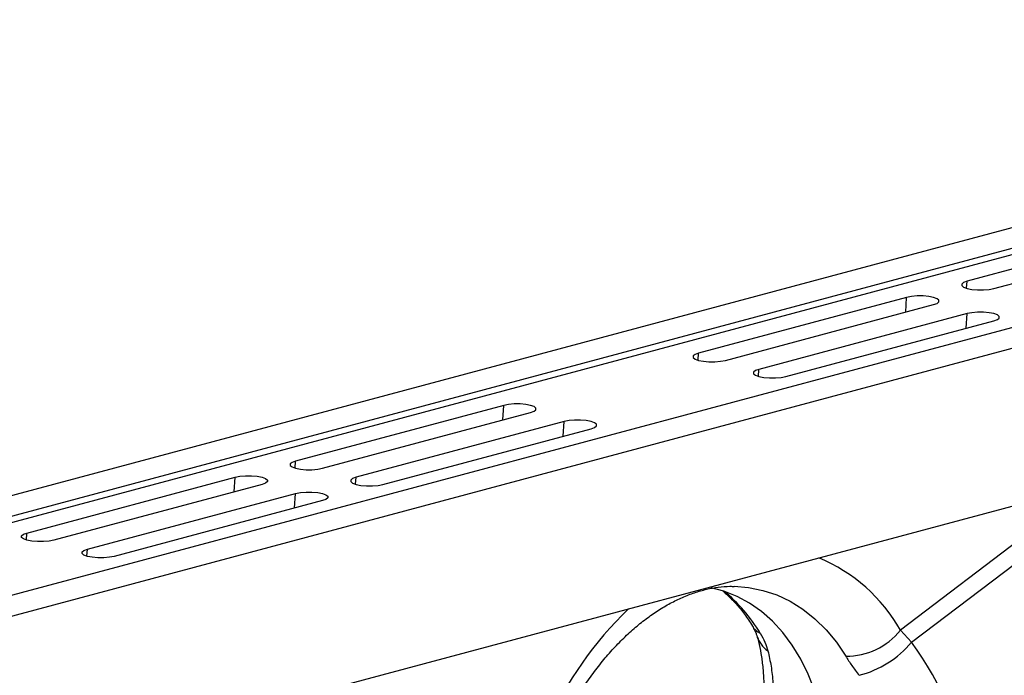
# Model space of a CAD drawing. Units: millimetres. Extents: x 875 to 16823, y 886 to 7924.
# Drawn here: x 13184 to 13391, y 2587 to 2725 of the extents above; entities that cross this region are included whole.
import ezdxf

# ---------------------------------------------------------------- set-up
doc = ezdxf.new("R2010")
doc.units = ezdxf.units.MM
doc.layers.get('0').update_dxf_attribs({"linetype": 'CONTINUOUS'})
doc.layers.add('ACO_DRAINAGE', color=7, linetype='CONTINUOUS')

# ---------------------------------------------------------------- blocks, each defined once
blk = doc.blocks.new('ACO_-_32821_-_ISO')
at = {"layer": 'ACO_DRAINAGE', "linetype": 'Continuous'}
for p, q in [((-162.81, 763.15), (-873.15, 572.84)), ((-154.61, 760.96), (-864.95, 570.65)), ((-153.92, 759.8), (-864.27, 569.49)), ((-123.49, 752.62), (-833.84, 562.31)), ((-115.29, 750.42), (-825.64, 560.12)), ((-311.94, 714.43), (-355.78, 702.69)), ((-350.12, 701.17), (-306.28, 712.92)), ((-356.51, 702.42), (-356.9, 702.1)), ((-356.9, 702.1), (-356.9, 701.76)), ((-356.9, 701.76), (-356.51, 701.44)), ((-355.78, 702.69), (-356.51, 702.42)), ((-356.51, 701.44), (-355.78, 701.17)), ((-355.88, 701.2), (-355.78, 702.69)), ((-355.78, 701.17), (-354.77, 700.97)), ((-354.77, 700.97), (-353.58, 700.87)), ((-352.32, 700.87), (-351.13, 700.97)), ((-351.13, 700.97), (-350.12, 701.17)), ((-368.51, 699.28), (-412.35, 687.53)), ((-368.71, 696.19), (-368.51, 699.28)), ((-367.49, 699.47), (-368.51, 699.28)), ((-366.3, 699.58), (-367.49, 699.47)), ((-365.05, 699.58), (-366.3, 699.58)), ((-363.86, 699.47), (-365.05, 699.58)), ((-362.85, 699.28), (-363.86, 699.47)), ((-362.11, 699.01), (-362.85, 699.28)), ((-361.73, 698.69), (-362.11, 699.01)), ((-353.58, 700.87), (-352.32, 700.87)), ((-406.69, 686.02), (-362.85, 697.76)), ((-362.85, 697.76), (-362.11, 698.03)), ((-362.11, 698.03), (-361.73, 698.35)), ((-361.73, 698.35), (-361.73, 698.69)), ((-355.78, 695.87), (-399.62, 684.12)), ((-355.98, 692.78), (-355.78, 695.87)), ((-354.77, 696.06), (-355.78, 695.87)), ((-353.58, 696.17), (-354.77, 696.06)), ((-352.32, 696.17), (-353.58, 696.17)), ((-351.13, 696.06), (-352.32, 696.17)), ((-350.12, 695.87), (-351.13, 696.06)), ((-349.39, 695.6), (-350.12, 695.87)), ((-349, 695.28), (-349.39, 695.6)), ((-349.39, 694.62), (-349, 694.94)), ((-349, 694.94), (-349, 695.28)), ((-393.96, 682.61), (-350.12, 694.35)), ((-350.12, 694.35), (-349.39, 694.62)), ((-413.08, 687.26), (-413.47, 686.94)), ((-413.47, 686.94), (-413.47, 686.61)), ((-413.47, 686.61), (-413.08, 686.29)), ((-412.35, 687.53), (-413.08, 687.26)), ((-412.44, 686.04), (-412.35, 687.53)), ((-413.08, 686.29), (-412.35, 686.02)), ((-412.35, 686.02), (-411.33, 685.82)), ((-411.33, 685.82), (-410.14, 685.72)), ((-410.14, 685.72), (-408.89, 685.72)), ((-408.89, 685.72), (-407.7, 685.82)), ((-407.7, 685.82), (-406.69, 686.02)), ((-400.35, 683.85), (-400.74, 683.53)), ((-400.74, 683.53), (-400.74, 683.2)), ((-400.74, 683.2), (-400.35, 682.88)), ((-399.62, 684.12), (-400.35, 683.85)), ((-400.35, 682.88), (-399.62, 682.61)), ((-399.72, 682.63), (-399.62, 684.12)), ((-399.62, 682.61), (-398.61, 682.41)), ((-398.61, 682.41), (-397.42, 682.31)), ((-397.42, 682.31), (-396.16, 682.31)), ((-396.16, 682.31), (-394.97, 682.41)), ((-394.97, 682.41), (-393.96, 682.61)), ((-453.36, 676.54), (-497.2, 664.8)), ((-453.56, 673.46), (-453.36, 676.54)), ((-452.35, 676.74), (-453.36, 676.54)), ((-451.16, 676.85), (-452.35, 676.74)), ((-449.9, 676.85), (-451.16, 676.85)), ((-448.71, 676.74), (-449.9, 676.85)), ((-447.7, 676.54), (-448.71, 676.74)), ((-446.97, 676.27), (-447.7, 676.54)), ((-446.58, 675.95), (-446.97, 676.27)), ((-491.54, 663.28), (-447.7, 675.03)), ((-447.7, 675.03), (-446.97, 675.3)), ((-446.97, 675.3), (-446.58, 675.62)), ((-446.58, 675.62), (-446.58, 675.95)), ((-440.63, 673.13), (-484.47, 661.39)), ((-440.83, 670.05), (-440.63, 673.13)), ((-439.62, 673.33), (-440.63, 673.13)), ((-438.43, 673.44), (-439.62, 673.33)), ((-437.18, 673.44), (-438.43, 673.44)), ((-435.99, 673.33), (-437.18, 673.44)), ((-434.97, 673.13), (-435.99, 673.33)), ((-434.24, 672.86), (-434.97, 673.13)), ((-434.97, 671.62), (-434.24, 671.89)), ((-433.85, 672.54), (-434.24, 672.86)), ((-434.24, 671.89), (-433.85, 672.21)), ((-433.85, 672.21), (-433.85, 672.54)), ((-478.81, 659.87), (-434.97, 671.62)), ((-298.84, 667.99), (-644.12, 575.49)), ((-497.93, 664.53), (-498.32, 664.21)), ((-498.32, 664.21), (-498.32, 663.87)), ((-498.32, 663.87), (-497.93, 663.55)), ((-497.2, 664.8), (-497.93, 664.53)), ((-497.93, 663.55), (-497.2, 663.28)), ((-497.3, 663.31), (-497.2, 664.8)), ((-509.93, 661.39), (-508.91, 661.59)), ((-508.91, 661.59), (-507.72, 661.69)), ((-507.72, 661.69), (-506.47, 661.69)), ((-506.47, 661.69), (-505.28, 661.59)), ((-505.28, 661.59), (-504.27, 661.39)), ((-497.2, 663.28), (-496.19, 663.09)), ((-496.19, 663.09), (-495, 662.98)), ((-495, 662.98), (-493.75, 662.98)), ((-493.75, 662.98), (-492.55, 663.09)), ((-492.55, 663.09), (-491.54, 663.28)), ((-553.77, 649.64), (-509.93, 661.39)), ((-504.27, 659.87), (-548.11, 648.13)), ((-510.13, 658.3), (-509.93, 661.39)), ((-504.27, 661.39), (-503.53, 661.12)), ((-503.53, 660.14), (-504.27, 659.87)), ((-503.53, 661.12), (-503.15, 660.8)), ((-503.15, 660.46), (-503.53, 660.14)), ((-503.15, 660.8), (-503.15, 660.46)), ((-485.21, 661.12), (-485.59, 660.8)), ((-485.59, 660.8), (-485.59, 660.46)), ((-485.59, 660.46), (-485.21, 660.14)), ((-484.47, 661.39), (-485.21, 661.12)), ((-485.21, 660.14), (-484.47, 659.87)), ((-484.57, 659.9), (-484.47, 661.39)), ((-484.47, 659.87), (-483.46, 659.68)), ((-483.46, 659.68), (-482.27, 659.57)), ((-482.27, 659.57), (-481.02, 659.57)), ((-481.02, 659.57), (-479.83, 659.68)), ((-479.83, 659.68), (-478.81, 659.87)), ((-541.04, 646.23), (-497.2, 657.98)), ((-497.4, 654.89), (-497.2, 657.98)), ((-497.2, 657.98), (-496.19, 658.18)), ((-496.19, 658.18), (-495, 658.28)), ((-495, 658.28), (-493.75, 658.28)), ((-493.75, 658.28), (-492.55, 658.18)), ((-492.55, 658.18), (-491.54, 657.98)), ((-491.54, 657.98), (-490.81, 657.71)), ((-490.81, 657.71), (-490.42, 657.39)), ((-490.42, 657.39), (-490.42, 657.05)), ((-491.54, 656.46), (-535.38, 644.72)), ((-490.81, 656.73), (-491.54, 656.46)), ((-490.42, 657.05), (-490.81, 656.73)), ((-337.87, 653.45), (-369.83, 629.15)), ((-554.89, 649.05), (-554.5, 649.37)), ((-554.89, 648.72), (-554.89, 649.05)), ((-554.5, 649.37), (-553.77, 649.64)), ((-553.87, 648.16), (-553.77, 649.64)), ((-367.49, 626.62), (-336.59, 650.12)), ((-554.5, 648.4), (-554.89, 648.72)), ((-553.77, 648.13), (-554.5, 648.4)), ((-552.76, 647.93), (-553.77, 648.13)), ((-551.57, 647.83), (-552.76, 647.93)), ((-550.31, 647.83), (-551.57, 647.83)), ((-549.12, 647.93), (-550.31, 647.83)), ((-548.11, 648.13), (-549.12, 647.93)), ((-542.16, 645.64), (-541.78, 645.96)), ((-542.16, 645.31), (-542.16, 645.64)), ((-541.78, 644.99), (-542.16, 645.31)), ((-541.78, 645.96), (-541.04, 646.23)), ((-541.04, 644.72), (-541.78, 644.99)), ((-541.14, 644.75), (-541.04, 646.23)), ((-540.03, 644.52), (-541.04, 644.72)), ((-538.84, 644.42), (-540.03, 644.52)), ((-537.59, 644.42), (-538.84, 644.42)), ((-536.4, 644.52), (-537.59, 644.42)), ((-535.38, 644.72), (-536.4, 644.52)), ((-406.98, 637.39), (-409.69, 638.12)), ((-404.22, 636.29), (-406.98, 637.39)), ((-404.82, 638.41), (-401.82, 638.17)), ((-401.82, 638.17), (-398.79, 637.56)), ((-398.79, 637.56), (-395.86, 636.59)), ((-395.86, 636.59), (-393.04, 635.27)), ((-401.59, 634.86), (-404.22, 636.29)), ((-399.09, 633.1), (-401.59, 634.86)), ((-393.04, 635.27), (-390.36, 633.59)), ((-396.75, 631.03), (-399.09, 633.1)), ((-390.36, 633.59), (-387.83, 631.58)), ((-394.58, 628.65), (-396.75, 631.03)), ((-387.83, 631.58), (-385.48, 629.25)), ((-392.6, 625.99), (-394.58, 628.65)), ((-385.48, 629.25), (-383.31, 626.62)), ((-367.49, 626.62), (-369.83, 629.15)), ((-383.31, 626.62), (-381.34, 623.69)), ((-390.81, 623.07), (-392.6, 625.99)), ((-389.24, 619.9), (-390.81, 623.07)), ((-387.9, 616.5), (-389.24, 619.9))]:
    blk.add_line(p, q, dxfattribs=at)
for centre, radius, start, end in [((-400.67, 611.7), 35.44, 29.5063, 67.2758), ((-428.08, 611.49), 33.39, 30.6656, 50.9201), ((-373.01, 577.4), 78.03, 133.8955, 155.9456), ((-397.57, 632.13), 4.03, 211.768, 243.6545), ((-381.19, 638.25), 14.56, 269.3913, 321.2998), ((-394.3, 629.74), 6.01, 196.8377, 235.1654), ((-383.71, 640.1), 21.09, 284.1838, 320.2522)]:
    blk.add_arc(centre, radius, start, end, dxfattribs=at)
blk.add_ellipse((-403.95, 581.89), major_axis=(-7.14, 66.81), ratio=0.766054, start_param=4.843531, end_param=5.361449, dxfattribs=at)
for points, knots in [([(-442.24, 606.94), (-441.95, 607.56), (-441.08, 609.41), (-439.53, 612.37), (-437.54, 615.75), (-435.41, 618.94), (-433.17, 621.93), (-430.84, 624.7), (-428.42, 627.24), (-425.93, 629.54), (-423.41, 631.58), (-420.85, 633.37), (-418.28, 634.88), (-415.71, 636.13), (-413.17, 637.11), (-410.64, 637.83), (-408.15, 638.27), (-406.21, 638.45), (-405.13, 638.39), (-404.84, 638.38)], [0, 0, 0, 0, 0.03219, 0.094823, 0.157372, 0.219821, 0.282162, 0.344401, 0.406551, 0.468641, 0.530717, 0.592834, 0.655096, 0.717646, 0.780681, 0.844458, 0.909295, 0.975554, 1, 1, 1, 1]), ([(-407.15, 637.37), (-406.55, 636.84), (-405.3, 635.73), (-403.53, 633.7), (-402.08, 631.75), (-401.28, 630.46), (-401, 630.02)], [0, 0, 0, 0, 0.270928, 0.563879, 0.851236, 1, 1, 1, 1]), ([(-401, 630.02), (-400.82, 629.7), (-400.46, 629.07), (-400.17, 628.37), (-400.1, 628.11), (-400.07, 628.01)], [0, 0, 0, 0, 0.391312, 0.762811, 1, 1, 1, 1]), ([(-399.36, 628.52), (-399, 627.89), (-398.28, 626.61), (-397.92, 625.41), (-397.73, 624.8)], [0, 0, 0, 0, 0.494333, 1, 1, 1, 1]), ([(-400.05, 627.98), (-399.94, 627.58), (-399.61, 626.41), (-399.18, 624.27), (-398.8, 621.52), (-398.59, 618.55), (-398.55, 615.39), (-398.69, 612.06), (-399, 608.65), (-399.35, 606.3), (-399.52, 605.17)], [0, 0, 0, 0, 0.069757, 0.203138, 0.336602, 0.470216, 0.604206, 0.738652, 0.873546, 1, 1, 1, 1]), ([(-397.73, 624.8), (-397.49, 623.74), (-397.02, 621.6), (-396.63, 618.04), (-396.51, 614.23), (-396.68, 610.25), (-397.1, 606.18), (-397.59, 603.41), (-397.84, 602.02)], [0, 0, 0, 0, 0.1661614, 0.33346, 0.5043323, 0.6764364, 0.8376951, 1, 1, 1, 1]), ([(-381.34, 623.69), (-380.94, 623.05), (-380.12, 621.75), (-379.07, 620.36), (-378.54, 619.66)], [0, 0, 0, 0, 0.494333, 1, 1, 1, 1])]:
    blk.add_open_spline(points, degree=3, knots=knots, dxfattribs=at)
blk = doc.blocks.new('Z$W@#4FEB0DB2')
at = {"layer": 'ACO_DRAINAGE', "color": 7, "linetype": 'Continuous', "lineweight": 0}
blk.add_blockref('ACO_-_32821_-_ISO', (2998.14, 1080.42), dxfattribs=at)

msp = doc.modelspace()

# ---------------------------------------------------------------- block references
msp.add_blockref('Z$W@#4FEB0DB2', (10741.05, 886.5))

doc.saveas('drawing.dxf')
